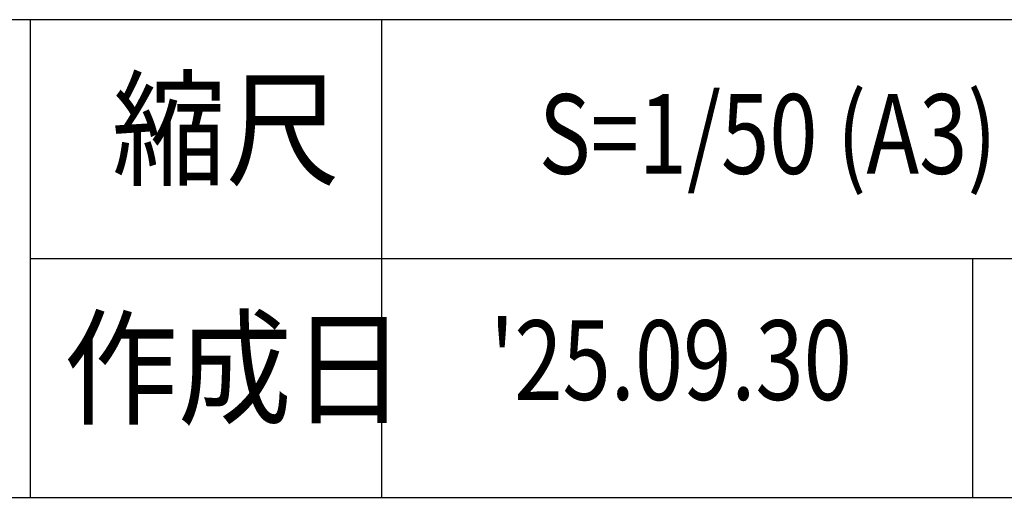
# Model space of a CAD drawing. Extents: x 0 to 21000, y 0 to 14850.
# Drawn here: x 18066 to 19921, y 1222 to 2150 of the extents above; entities that cross this region are included whole.
import ezdxf
from ezdxf.enums import TextEntityAlignment as Align

# ---------------------------------------------------------------- set-up
doc = ezdxf.new("R2010")
doc.units = 0
doc.header["$LTSCALE"] = 200
doc.header["$MEASUREMENT"] = 0
for name, color, linetype in [('D-TTL-FRAM', 30, 'CONTINUOUS'), ('D-TTL-LINE', 7, 'CONTINUOUS'), ('D-TTL-TXT', 7, 'CONTINUOUS')]:
    doc.layers.add(name, color=color, linetype=linetype)
doc.styles.add('STYLE_3.0', font='romans.shx', dxfattribs={"width": 0.8, "height": 3, "bigfont": 'bigfont.shx'})
doc.styles.add('STYLE_3.5', font='romans.shx', dxfattribs={"width": 0.9, "height": 3.5, "bigfont": 'bigfont.shx'})

msp = doc.modelspace()

# ---------------------------------------------------------------- linework, layer by layer
at = {"layer": 'D-TTL-FRAM', "linetype": 'Continuous'}
msp.add_lwpolyline([(20500, 2150), (15500, 2150), (15500, 500)], dxfattribs=at)
at = {"layer": 'D-TTL-LINE', "linetype": 'Continuous'}
for p, q in [((18085.07, 2150), (18085.07, 1250)), ((18747.61, 2150), (18747.61, 1250)), ((18085.07, 1700), (20500, 1700)), ((19861.11, 1700), (19861.11, 1250))]:
    msp.add_line(p, q, dxfattribs=at)
at = {"layer": 'D-TTL-LINE'}
msp.add_line((15500, 1250), (20500, 1250), dxfattribs=at)

# ---------------------------------------------------------------- texts
at = {"layer": 'D-TTL-TXT', "linetype": 'Continuous', "style": 'STYLE_3.5', "width": 0.9}
for s, p in [('縮尺', (18239.46, 1855.97)), ('作成日', (18148.51, 1405.97))]:
    msp.add_text(s, height=175, dxfattribs=at).set_placement(p)
at = {"layer": 'D-TTL-TXT', "linetype": 'Continuous', "style": 'STYLE_3.0', "width": 0.8}
msp.add_text('S=1/50 (A3)', height=150, dxfattribs=at).set_placement((19043.89, 1934.76), align=Align.MIDDLE_LEFT)
msp.add_text("'25.09.30", height=150, dxfattribs=at).set_placement((19292.98, 1489.45), align=Align.MIDDLE)

doc.saveas('drawing.dxf')
